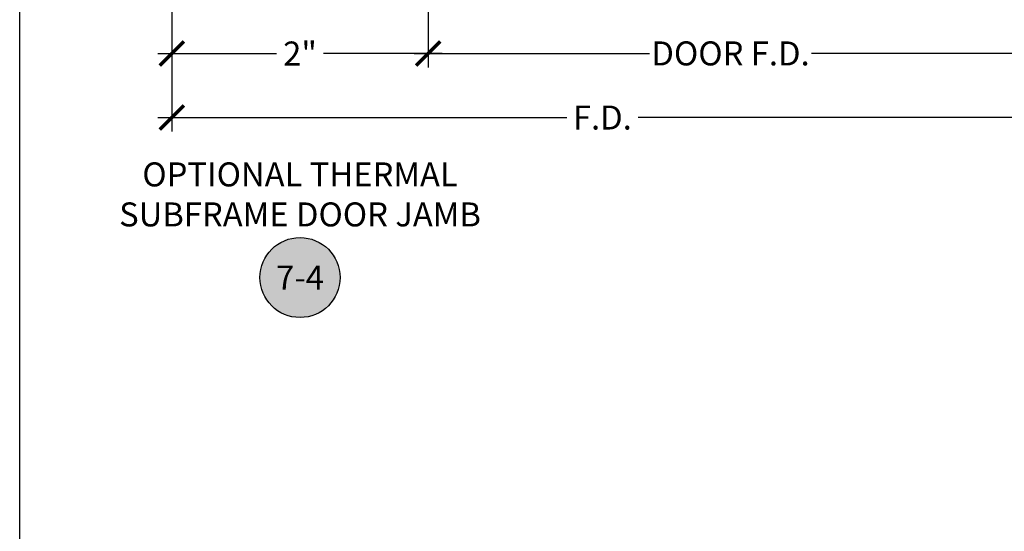
# Model space of a CAD drawing. Units: inches. Extents: x 0 to 341, y -1 to 43.
# Drawn here: x 266 to 273, y 26 to 30 of the extents above; entities that cross this region are included whole.
import ezdxf
from ezdxf.enums import TextEntityAlignment as Align

# ---------------------------------------------------------------- set-up
doc = ezdxf.new("R2010")
doc.units = ezdxf.units.IN
doc.header["$LTSCALE"] = 0.5
doc.header["$MEASUREMENT"] = 0
for name, color, linetype in [('Arcadia-Dim', 4, 'Continuous'), ('Arcadia-Symb', 7, 'Continuous'), ('Arcadia-Symb-Text', 3, 'Continuous'), ('Arcadia-Text', 3, 'Continuous')]:
    doc.layers.add(name, color=color, linetype=linetype)
doc.layers.add('Arcadia-Mview', color=6, linetype='Continuous', plot=False)
doc.styles.get("Standard").update_dxf_attribs({"font": 'ARIALN.TTF'})
doc.dimstyles.new('Arcadia-2', dxfattribs={"dimscale": 2, "dimtxt": 0.0938, "dimasz": 0.0938, "dimexe": 0.0546, "dimexo": 0.0469, "dimgap": 0.0469, "dimtad": 0, "dimtih": 1, "dimdec": 4, "dimzin": 3, "dimdsep": 46, "dimlunit": 4, "dimtxsty": 'Standard', "dimblk": 'ARCHTICK', "dimcen": 0.0469, "dimdle": 0.0546, "dimclrd": 256, "dimclre": 256, "dimclrt": 256, "dimadec": 0, "dimazin": 0, "dimtfac": 0.75, "dimtdec": 4, "dimtix": 1, "dimtmove": 2, "dimatfit": 3, "dimfxl": 1, "dimtolj": 1, "dimtzin": 3, "dimlwd": -3, "dimlwe": -3, "dimarcsym": 0})

# ---------------------------------------------------------------- blocks, each defined once
blk = doc.blocks.new('Keynote')
at = {"layer": 'Arcadia-Symb', "lineweight": -3}
h = blk.add_hatch(color=8, dxfattribs=at)
h.dxf.hatch_style = 1
edge = h.paths.add_edge_path()
edge.add_arc((0, -1.387778780781446e-17), 0.15625, 0, 360)
at = {"layer": 'Defpoints', "lineweight": -3}
blk.add_circle((0, 0), 0.15625, dxfattribs=at)
at = {"layer": 'Arcadia-Symb-Text'}
blk.add_attdef('KEYNOTE_BUBBLE', text='', height=0.09375, dxfattribs=at).set_placement((0, 0), align=Align.MIDDLE_CENTER)
blk = doc.blocks.new('_ArchTick')
at = {"color": 0, "linetype": 'ByBlock', "lineweight": -3, "const_width": 0.15}
blk.add_lwpolyline([(-0.5, -0.5), (0.5, 0.5)], dxfattribs=at)
blk = doc.blocks.new('*D379')
at = {"layer": 'Arcadia-Dim', "lineweight": -3, "transparency": 16777216}
for p, q in [((266.8995763580729, 30.22452558586398), (266.8995763580729, 29.20912558586411)), ((268.8995763580729, 30.22452558586398), (268.8995763580729, 29.20912558586411)), ((266.7903763580729, 29.31832558586411), (267.7159433430661, 29.31832558586411)), ((269.0087763580729, 29.31832558586411), (268.0832093730797, 29.31832558586411))]:
    blk.add_line(p, q, dxfattribs=at)
at = {"layer": 'Defpoints', "color": 0, "lineweight": -3, "transparency": 16777216}
for p in [(266.8995763580729, 30.31832558586398), (268.8995763580729, 30.31832558586398), (268.8995763580729, 29.31832558586411)]:
    blk.add_point(p, dxfattribs=at)
at = {"layer": 'Arcadia-Dim', "lineweight": -3, "transparency": 16777216, "xscale": 0.1876, "yscale": 0.1876, "zscale": 0.1876, "rotation": 180}
blk.add_blockref('_ArchTick', (266.8995763580729, 29.31832558586411), dxfattribs=at)
at = {"layer": 'Arcadia-Dim', "lineweight": -3, "transparency": 16777216, "xscale": 0.1876, "yscale": 0.1876, "zscale": 0.1876}
blk.add_blockref('_ArchTick', (268.8995763580729, 29.31832558586411), dxfattribs=at)
at = {"layer": 'Arcadia-Dim', "lineweight": -3, "transparency": 16777216, "insert": (267.8995763580729, 29.31832558586411), "char_height": 0.1876, "attachment_point": 5}
blk.add_mtext('\\A1;2"', dxfattribs=at)
blk = doc.blocks.new('*D380')
at = {"layer": 'Arcadia-Dim', "lineweight": -3, "transparency": 16777216}
for p, q in [((266.8995763580729, 30.22452558586398), (266.8995763580729, 28.70912558586411)), ((266.7903763580729, 28.81832558586411), (269.9803109998775, 28.81832558586411)), ((273.6180871150791, 28.81832558586411), (270.5373524732745, 28.81832558586411))]:
    blk.add_line(p, q, dxfattribs=at)
blk.add_solid([(273.6180871150791, 28.84959225253078), (273.6180871150791, 28.78705891919744), (273.8056871150791, 28.81832558586411)], dxfattribs=at)
at = {"layer": 'Defpoints', "color": 0, "lineweight": -3, "transparency": 16777216}
for p in [(266.8995763580729, 30.31832558586398), (273.8056871150791, 30.31832558586401), (273.8056871150791, 28.81832558586411)]:
    blk.add_point(p, dxfattribs=at)
at = {"layer": 'Arcadia-Dim', "lineweight": -3, "transparency": 16777216, "xscale": 0.1876, "yscale": 0.1876, "zscale": 0.1876, "rotation": 180}
blk.add_blockref('_ArchTick', (266.8995763580729, 28.81832558586411), dxfattribs=at)
at = {"layer": 'Arcadia-Dim', "lineweight": -3, "transparency": 16777216, "insert": (270.258831736576, 28.81832558586411), "char_height": 0.1876, "attachment_point": 5}
blk.add_mtext('\\A1;F.D.', dxfattribs=at)
blk = doc.blocks.new('*D388')
at = {"layer": 'Arcadia-Dim', "lineweight": -3, "transparency": 16777216}
for p, q in [((268.8995763597884, 30.23452558586397), (268.8995763597884, 29.21006384471438)), ((268.7903763597884, 29.31926384471438), (270.6271213690845, 29.31926384471438)), ((273.6180871150791, 29.31926384471438), (271.890542105783, 29.31926384471438))]:
    blk.add_line(p, q, dxfattribs=at)
blk.add_solid([(273.6180871150791, 29.35053051138105), (273.6180871150791, 29.28799717804771), (273.8056871150791, 29.31926384471438)], dxfattribs=at)
at = {"layer": 'Defpoints', "color": 0, "lineweight": -3, "transparency": 16777216}
for p in [(268.8995763597884, 30.32832558586397), (273.8056871150791, 30.318325585864), (273.8056871150791, 29.31926384471438)]:
    blk.add_point(p, dxfattribs=at)
at = {"layer": 'Arcadia-Dim', "lineweight": -3, "transparency": 16777216, "xscale": 0.1876, "yscale": 0.1876, "zscale": 0.1876, "rotation": 180}
blk.add_blockref('_ArchTick', (268.8995763597884, 29.31926384471438), dxfattribs=at)
at = {"layer": 'Arcadia-Dim', "lineweight": -3, "transparency": 16777216, "insert": (271.2588317374338, 29.31926384471438), "char_height": 0.1876, "attachment_point": 5}
blk.add_mtext('\\A1;DOOR F.D.', dxfattribs=at)

msp = doc.modelspace()

# ---------------------------------------------------------------- linework, layer by layer
at = {"layer": 'Arcadia-Mview', "lineweight": -3}
msp.add_lwpolyline([(265.7120763563685, 37.31832558586399), (297.7120763563685, 37.31832558586399), (297.7120763563685, 0), (265.7120763563685, 0)], close=True, dxfattribs=at)

# ---------------------------------------------------------------- block references
at = {"layer": 'Arcadia-Symb', "lineweight": -3, "xscale": 2, "yscale": 2, "zscale": 2}
msp.add_blockref('Keynote', (267.8995763580729, 27.56832558586399), dxfattribs=at).add_auto_attribs({'KEYNOTE_BUBBLE': '7-4'})

# ---------------------------------------------------------------- texts
at = {"layer": 'Arcadia-Text', "insert": (267.8995763580729, 28.19332558586399), "char_height": 0.1875, "width": 3, "attachment_point": 5}
msp.add_mtext('OPTIONAL THERMAL\\PSUBFRAME DOOR JAMB', dxfattribs=at)

# ---------------------------------------------------------------- dimensions: what is measured, and where the dimension line sits
at = {"layer": 'Arcadia-Dim', "lineweight": -3}
dim = msp.add_linear_dim(base=(268.8995763580729, 29.31832558586411), p1=(266.8995763580729, 30.31832558586398), p2=(268.8995763580729, 30.31832558586398), angle=180, dimstyle='Arcadia-2', dxfattribs=at)
dim.commit()
dim.dimension.update_dxf_attribs({"geometry": '*D379', "text_midpoint": (267.8995763580729, 29.31832558586411)})
for base, p1, p2, text, picture, middle in [((273.8056871150791, 28.81832558586411), (266.8995763580729, 30.31832558586398), (273.8056871150791, 30.31832558586401), 'F.D.', '*D380', (270.258831736576, 28.81832558586411)), ((273.8056871150791, 29.31926384471438), (268.8995763597884, 30.32832558586397), (273.8056871150791, 30.318325585864), 'DOOR F.D.', '*D388', (271.2588317374338, 29.31926384471438))]:
    dim = msp.add_linear_dim(base=base, p1=p1, p2=p2, angle=180, text=text, dimstyle='Arcadia-2', override={"dimblk1": 'ArchTick', "dimsah": 1, "dimse2": 1}, dxfattribs=at)
    dim.commit()
    dim.dimension.update_dxf_attribs({"geometry": picture, "text_midpoint": middle})

doc.saveas('drawing.dxf')
